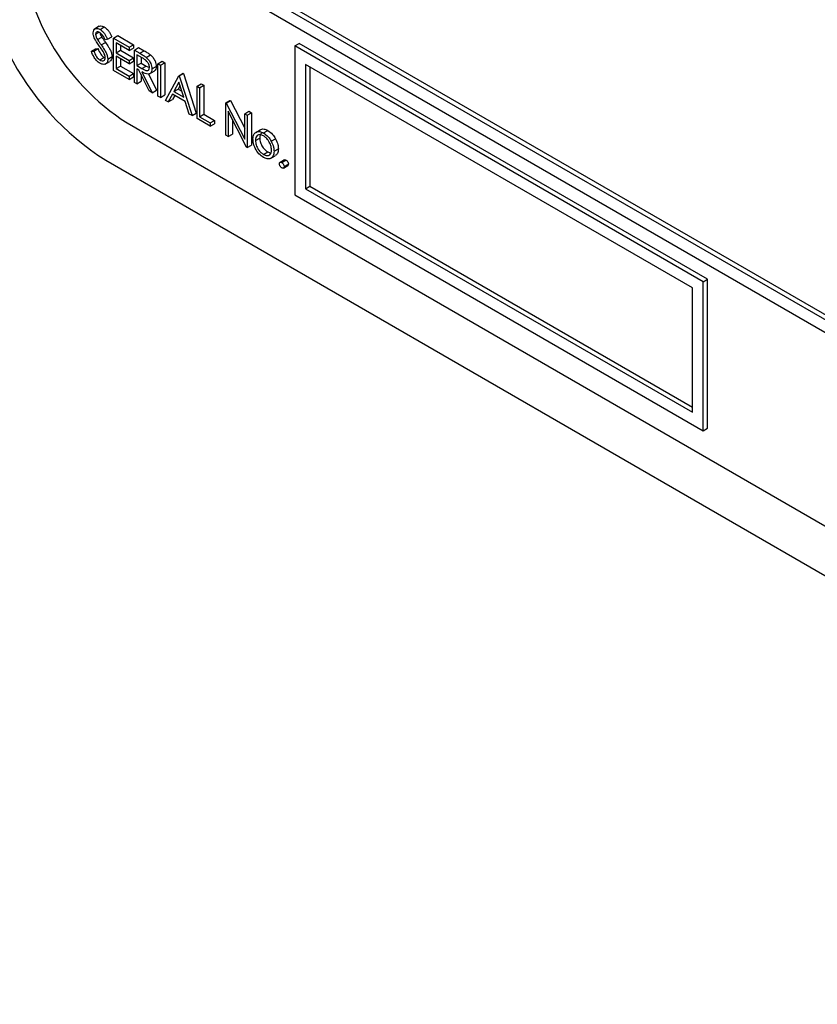
# Model space of a CAD drawing. Units: millimetres. Extents: x 5 to 415, y 5 to 292.
# Drawn here: x 302 to 306, y 188 to 193 of the extents above; entities that cross this region are included whole.
import ezdxf

# ---------------------------------------------------------------- set-up
doc = ezdxf.new("R2010")
doc.units = ezdxf.units.MM

msp = doc.modelspace()

# ---------------------------------------------------------------- linework, layer by layer
at = {"color": 7, "linetype": 'Continuous', "lineweight": 25}
for p, q in [((302.5436, 193.7094), (309.9177, 189.4524)), ((309.8672, 189.5399), (302.5941, 193.7385)), ((306.2811, 191.6334), (303.7254, 193.1087)), ((302.7862, 193.0375), (302.7635, 193.0244)), ((302.7897, 193.0229), (302.8099, 193.0346)), ((302.7692, 193), (302.7853, 193.0093)), ((302.7778, 192.9754), (302.798, 192.9871)), ((302.8247, 192.977), (302.8141, 192.9738)), ((302.8247, 192.977), (302.8449, 192.9887)), ((302.8533, 192.9823), (302.8735, 192.9939)), ((302.8533, 192.9823), (302.9274, 192.9395)), ((302.8533, 192.8306), (302.8533, 192.9823)), ((302.8735, 192.9939), (302.9476, 192.9512)), ((302.749, 192.9201), (302.7692, 192.9318)), ((302.749, 192.9201), (302.7601, 192.9214)), ((302.7601, 192.9214), (302.7803, 192.9331)), ((302.7692, 192.9318), (302.7803, 192.9331)), ((302.7955, 192.9501), (302.8157, 192.9618)), ((302.9274, 192.924), (302.8651, 192.9599)), ((302.8651, 192.9599), (302.8651, 192.9133)), ((302.8651, 192.9133), (302.8853, 192.9249)), ((302.8853, 192.9483), (302.8853, 192.9249)), ((302.8853, 192.9249), (302.9476, 192.889)), ((302.9274, 192.9395), (302.9476, 192.9512)), ((302.9274, 192.9395), (302.9274, 192.924)), ((302.9274, 192.924), (302.9476, 192.9356)), ((302.9476, 192.9512), (302.9476, 192.9356)), ((302.951, 192.9259), (302.9712, 192.9376)), ((302.951, 192.9259), (302.9773, 192.9107)), ((302.951, 192.7743), (302.951, 192.9259)), ((302.9712, 192.9376), (302.9975, 192.9224)), ((302.9773, 192.9107), (302.9975, 192.9224)), ((303.7052, 192.9454), (303.7254, 192.9571)), ((305.6245, 191.8374), (303.7052, 192.9454)), ((303.7052, 192.9454), (303.7052, 192.2455)), ((305.6447, 191.8491), (303.7254, 192.9571)), ((302.7889, 192.8795), (302.8091, 192.8912)), ((302.8091, 192.8912), (302.8144, 192.8892)), ((302.8264, 192.8833), (302.8466, 192.895)), ((302.8651, 192.9133), (302.9274, 192.8773)), ((302.9274, 192.8617), (302.8651, 192.8977)), ((302.8651, 192.8977), (302.8651, 192.8394)), ((302.8853, 192.886), (302.8853, 192.851)), ((302.9274, 192.8773), (302.9476, 192.889)), ((302.9274, 192.8773), (302.9274, 192.8617)), ((302.9476, 192.889), (302.9476, 192.8734)), ((302.9874, 192.8893), (302.9628, 192.9036)), ((302.9628, 192.9036), (302.9628, 192.853)), ((302.983, 192.8919), (302.983, 192.8647)), ((303.007, 192.8915), (303.0272, 192.9032)), ((302.8136, 192.8597), (302.8363, 192.8728)), ((302.9274, 192.7879), (302.8533, 192.8306)), ((302.8651, 192.8394), (302.8853, 192.851)), ((302.8651, 192.8394), (302.9274, 192.8034)), ((302.8853, 192.851), (302.9476, 192.8151)), ((302.9274, 192.8617), (302.9476, 192.8734)), ((302.9628, 192.853), (302.983, 192.8647)), ((302.9628, 192.853), (302.9868, 192.8389)), ((302.9723, 192.8319), (302.9628, 192.8375)), ((302.9628, 192.8375), (302.9628, 192.7675)), ((303.0206, 192.7341), (302.9723, 192.8319)), ((302.983, 192.8647), (303.007, 192.8506)), ((302.9868, 192.8389), (303.007, 192.8506)), ((303.007, 192.8506), (303.0217, 192.8447)), ((303.0335, 192.8377), (303.0537, 192.8494)), ((303.0621, 192.8618), (303.0823, 192.8734)), ((303.0621, 192.8618), (303.0739, 192.855)), ((303.0621, 192.7101), (303.0621, 192.8618)), ((303.0739, 192.855), (303.0941, 192.8666)), ((303.0739, 192.855), (303.0739, 192.7033)), ((303.0823, 192.8734), (303.0941, 192.8666)), ((303.0941, 192.8666), (303.0941, 192.715)), ((305.574, 191.8083), (303.7557, 192.8579)), ((303.7557, 192.8579), (303.7557, 192.2747)), ((303.7759, 192.8463), (303.7759, 192.2864)), ((302.9274, 192.8034), (302.9476, 192.8151)), ((302.9274, 192.8034), (302.9274, 192.7879)), ((302.9274, 192.7879), (302.9476, 192.7995)), ((302.9476, 192.8151), (302.9476, 192.7995)), ((302.983, 192.8104), (302.983, 192.7791)), ((302.9869, 192.8235), (303.0352, 192.7257)), ((303.0177, 192.8137), (303.0554, 192.7373)), ((303.0215, 192.8137), (303.0442, 192.8268)), ((303.0975, 192.6897), (303.1597, 192.8054)), ((303.1597, 192.8054), (303.18, 192.8171)), ((303.1597, 192.8054), (303.1614, 192.8044)), ((303.1614, 192.8044), (303.1816, 192.8161)), ((303.1614, 192.8044), (303.222, 192.6178)), ((303.18, 192.8171), (303.1816, 192.8161)), ((303.1816, 192.8161), (303.2422, 192.6294)), ((302.9628, 192.7675), (302.951, 192.7743)), ((302.9628, 192.7675), (302.983, 192.7791)), ((303.0352, 192.7257), (303.0554, 192.7373)), ((303.1605, 192.7754), (303.1367, 192.7312)), ((303.1367, 192.7312), (303.1569, 192.7429)), ((303.1657, 192.7593), (303.1569, 192.7429)), ((303.1569, 192.7429), (303.1743, 192.7328)), ((303.1836, 192.7041), (303.1605, 192.7754)), ((303.2456, 192.7558), (303.2658, 192.7675)), ((303.2456, 192.7558), (303.2574, 192.749)), ((303.2456, 192.6042), (303.2456, 192.7558)), ((303.2574, 192.749), (303.2776, 192.7607)), ((303.2574, 192.749), (303.2574, 192.6129)), ((303.2658, 192.7675), (303.2776, 192.7607)), ((303.2776, 192.7607), (303.2776, 192.6246)), ((303.0352, 192.7257), (303.0206, 192.7341)), ((303.0739, 192.7033), (303.0621, 192.7101)), ((303.0739, 192.7033), (303.0941, 192.715)), ((303.1103, 192.6823), (303.0975, 192.6897)), ((303.1303, 192.7194), (303.1103, 192.6823)), ((303.1103, 192.6823), (303.1305, 192.6939)), ((303.1898, 192.685), (303.1303, 192.7194)), ((303.1409, 192.7132), (303.1305, 192.6939)), ((303.1367, 192.7312), (303.1836, 192.7041)), ((303.3803, 192.6781), (303.4005, 192.6897)), ((303.4005, 192.6897), (303.403, 192.6883)), ((303.2092, 192.6252), (303.1898, 192.685)), ((303.3803, 192.5264), (303.3803, 192.6781)), ((303.3803, 192.6781), (303.3828, 192.6766)), ((303.3828, 192.6766), (303.403, 192.6883)), ((303.3828, 192.6766), (303.4695, 192.5072)), ((303.403, 192.6883), (303.4695, 192.5583)), ((303.222, 192.6178), (303.2092, 192.6252)), ((303.222, 192.6178), (303.2422, 192.6294)), ((303.3079, 192.5682), (303.2456, 192.6042)), ((303.2574, 192.6129), (303.2776, 192.6246)), ((303.2574, 192.6129), (303.3079, 192.5838)), ((303.2776, 192.6246), (303.3281, 192.5954)), ((303.4786, 192.4697), (303.3921, 192.6387)), ((303.3921, 192.6387), (303.3921, 192.5196)), ((303.4123, 192.5992), (303.4123, 192.5313)), ((303.4695, 192.6266), (303.4897, 192.6382)), ((303.4695, 192.5072), (303.4695, 192.6266)), ((303.4695, 192.6266), (303.4813, 192.6198)), ((303.4813, 192.6198), (303.5015, 192.6314)), ((303.4813, 192.6198), (303.4813, 192.4681)), ((303.4897, 192.6382), (303.5015, 192.6314)), ((303.5015, 192.6314), (303.5015, 192.4798)), ((302.9173, 192.5837), (309.5843, 188.735)), ((303.3079, 192.5838), (303.3281, 192.5954)), ((303.3079, 192.5838), (303.3079, 192.5682)), ((303.3079, 192.5682), (303.3281, 192.5799)), ((303.3281, 192.5954), (303.3281, 192.5799)), ((303.5214, 192.5394), (303.5416, 192.551)), ((303.3921, 192.5196), (303.3803, 192.5264)), ((303.3921, 192.5196), (303.4123, 192.5313)), ((303.52, 192.5008), (303.5402, 192.5124)), ((303.558, 192.5366), (303.5782, 192.5483)), ((303.5944, 192.4973), (303.6146, 192.509)), ((303.4813, 192.4681), (303.4786, 192.4697)), ((303.4813, 192.4681), (303.5015, 192.4798)), ((303.6076, 192.4503), (303.6278, 192.462)), ((303.5579, 192.4356), (303.5781, 192.4472)), ((303.5781, 192.4472), (303.5898, 192.4433)), ((303.5901, 192.4163), (303.6128, 192.4294)), ((302.8163, 192.4087), (309.6853, 188.4433)), ((303.6563, 192.4101), (303.6361, 192.3984)), ((303.6438, 192.3977), (303.664, 192.4093)), ((303.6515, 192.3716), (303.6717, 192.3833)), ((303.6547, 192.3787), (303.6749, 192.3904)), ((303.7557, 192.2747), (303.7759, 192.2864)), ((303.7557, 192.2747), (305.574, 191.225)), ((303.7759, 192.2864), (305.574, 191.2484)), ((303.7052, 192.2455), (305.6245, 191.1375)), ((305.6245, 191.8374), (305.6447, 191.8491)), ((305.6245, 191.1375), (305.6245, 191.8374)), ((305.6447, 191.1492), (305.6447, 191.8491)), ((305.574, 191.225), (305.574, 191.8083)), ((305.6245, 191.1375), (305.6447, 191.1492))]:
    msp.add_line(p, q, dxfattribs=at)
for centre, radius, start, end in [((303.5088, 193.5084), 1.0977, 182.6055, 237.3946), ((303.4907, 193.4795), 1.2654, 206.6061, 237.7952)]:
    msp.add_arc(centre, radius, start, end, dxfattribs=at)
for points, knots in [([(302.7574, 193.0062), (302.7579, 193.0112), (302.7591, 193.0213), (302.768, 193.0279), (302.7788, 193.0281), (302.7861, 193.0246), (302.7897, 193.0229)], [0, 0, 0, 0, 0.279555, 0.5588, 0.779381, 1, 1, 1, 1]), ([(302.7868, 193.0366), (302.7876, 193.0374), (302.7907, 193.0403), (302.7991, 193.0396), (302.8063, 193.0362), (302.8099, 193.0346)], [0, 0, 0, 0, 0.159975, 0.57995, 1, 1, 1, 1]), ([(302.7897, 193.0229), (302.7946, 193.0194), (302.8028, 193.0136), (302.8123, 193.0008), (302.819, 192.9891), (302.8228, 192.9811), (302.8247, 192.977)], [0, 0, 0, 0, 0.3387269, 0.5588278, 0.7793416, 1, 1, 1, 1]), ([(302.8099, 193.0346), (302.8148, 193.031), (302.823, 193.0253), (302.8325, 193.0125), (302.8392, 193.0008), (302.843, 192.9927), (302.8449, 192.9887)], [0, 0, 0, 0, 0.3387269, 0.5588278, 0.7793416, 1, 1, 1, 1]), ([(302.7647, 192.9789), (302.7624, 192.9841), (302.7583, 192.9935), (302.7576, 193.0023), (302.7574, 193.0062)], [0, 0, 0, 0, 0.55983, 1, 1, 1, 1]), ([(302.7862, 192.9458), (302.7819, 192.9518), (302.7743, 192.9624), (302.7676, 192.9738), (302.7647, 192.9789)], [0, 0, 0, 0, 0.560412, 1, 1, 1, 1]), ([(302.7884, 193.0081), (302.7857, 193.0094), (302.7804, 193.012), (302.774, 193.011), (302.7698, 193.0069), (302.7694, 193.0023), (302.7692, 193)], [0, 0, 0, 0, 0.280271, 0.559926, 0.779914, 1, 1, 1, 1]), ([(302.7692, 193), (302.7693, 192.9978), (302.7696, 192.9934), (302.7725, 192.9848), (302.7758, 192.979), (302.7778, 192.9754)], [0, 0, 0, 0, 0.279944, 0.559752, 1, 1, 1, 1]), ([(302.7778, 192.9754), (302.781, 192.9706), (302.7868, 192.9621), (302.7928, 192.9538), (302.7955, 192.9501)], [0, 0, 0, 0, 0.559915, 1, 1, 1, 1]), ([(302.8141, 192.9738), (302.8118, 192.9784), (302.8081, 192.9859), (302.8019, 192.996), (302.7955, 193.0034), (302.7908, 193.0065), (302.7884, 193.0081)], [0, 0, 0, 0, 0.340402, 0.560486, 0.780182, 1, 1, 1, 1]), ([(302.7899, 193.007), (302.79, 193.0063), (302.7902, 193.0034), (302.7927, 192.9964), (302.796, 192.9906), (302.798, 192.9871)], [0, 0, 0, 0, 0.105173, 0.452896, 1, 1, 1, 1]), ([(302.798, 192.9871), (302.8013, 192.9823), (302.807, 192.9738), (302.813, 192.9655), (302.8157, 192.9618)], [0, 0, 0, 0, 0.559915, 1, 1, 1, 1]), ([(302.7601, 192.9214), (302.764, 192.9122), (302.7694, 192.8994), (302.7805, 192.8853), (302.7861, 192.8815), (302.7889, 192.8795)], [0, 0, 0, 0, 0.559321, 0.779781, 1, 1, 1, 1]), ([(302.7803, 192.9331), (302.7842, 192.9239), (302.7896, 192.9111), (302.8007, 192.897), (302.8063, 192.8931), (302.8091, 192.8912)], [0, 0, 0, 0, 0.559321, 0.779781, 1, 1, 1, 1]), ([(302.8099, 192.908), (302.8059, 192.9153), (302.7986, 192.9284), (302.79, 192.9405), (302.7862, 192.9458)], [0, 0, 0, 0, 0.559483, 1, 1, 1, 1]), ([(302.7955, 192.9501), (302.8004, 192.943), (302.8086, 192.9312), (302.8185, 192.9138), (302.8249, 192.898), (302.8259, 192.8882), (302.8264, 192.8833)], [0, 0, 0, 0, 0.340499, 0.5607, 0.780574, 1, 1, 1, 1]), ([(302.8157, 192.9618), (302.8206, 192.9547), (302.8288, 192.9429), (302.8387, 192.9255), (302.8451, 192.9097), (302.8461, 192.8999), (302.8466, 192.895)], [0, 0, 0, 0, 0.340499, 0.5607, 0.780574, 1, 1, 1, 1]), ([(302.9975, 192.9224), (303.003, 192.9192), (303.013, 192.9135), (303.0229, 192.9063), (303.0272, 192.9032)], [0, 0, 0, 0, 0.560237, 1, 1, 1, 1]), ([(302.7889, 192.864), (302.784, 192.8673), (302.7743, 192.8741), (302.7593, 192.8941), (302.7529, 192.9103), (302.749, 192.9201)], [0, 0, 0, 0, 0.279881, 0.559674, 1, 1, 1, 1]), ([(302.7889, 192.8795), (302.7924, 192.8779), (302.7995, 192.8746), (302.8081, 192.8758), (302.8136, 192.8813), (302.8143, 192.8874), (302.8146, 192.8904)], [0, 0, 0, 0, 0.280274, 0.56015, 0.780144, 1, 1, 1, 1]), ([(302.8264, 192.8833), (302.8257, 192.8776), (302.8242, 192.866), (302.8137, 192.8588), (302.8016, 192.8578), (302.7931, 192.8619), (302.7889, 192.864)], [0, 0, 0, 0, 0.279185, 0.559082, 0.779447, 1, 1, 1, 1]), ([(302.8146, 192.8904), (302.8143, 192.8936), (302.8137, 192.8993), (302.8111, 192.9053), (302.8099, 192.908)], [0, 0, 0, 0, 0.558975, 1, 1, 1, 1]), ([(302.8466, 192.895), (302.846, 192.889), (302.845, 192.8789), (302.8384, 192.8752), (302.8358, 192.8737)], [0, 0, 0, 0, 0.59065, 1, 1, 1, 1]), ([(302.9773, 192.9107), (302.9828, 192.9075), (302.9928, 192.9018), (303.0027, 192.8947), (303.007, 192.8915)], [0, 0, 0, 0, 0.560237, 1, 1, 1, 1]), ([(303.0217, 192.8446), (303.0216, 192.8469), (303.0213, 192.8515), (303.0187, 192.859), (303.015, 192.8663), (303.0052, 192.8793), (302.9953, 192.8849), (302.9874, 192.8893)], [0, 0, 0, 0, 0.125294, 0.25061, 0.375948, 0.501275, 1, 1, 1, 1]), ([(303.007, 192.8915), (303.0111, 192.8875), (303.0194, 192.8796), (303.028, 192.8644), (303.0328, 192.8499), (303.0333, 192.8418), (303.0335, 192.8377)], [0, 0, 0, 0, 0.279797, 0.559508, 0.779633, 1, 1, 1, 1]), ([(303.0272, 192.9032), (303.0313, 192.8992), (303.0396, 192.8913), (303.0482, 192.8761), (303.053, 192.8615), (303.0535, 192.8534), (303.0537, 192.8494)], [0, 0, 0, 0, 0.279797, 0.559508, 0.779633, 1, 1, 1, 1]), ([(302.9868, 192.8389), (302.9949, 192.8343), (303.005, 192.8285), (303.0149, 192.8301), (303.0201, 192.8341), (303.0211, 192.8404), (303.0217, 192.8446)], [0, 0, 0, 0, 0.4998228, 0.6254891, 0.7512024, 1, 1, 1, 1]), ([(303.0335, 192.8377), (303.0331, 192.8331), (303.0324, 192.8239), (303.026, 192.815), (303.0112, 192.8108), (302.9969, 192.8183), (302.9869, 192.8235)], [0, 0, 0, 0, 0.187127, 0.373984, 0.560912, 1, 1, 1, 1]), ([(303.0537, 192.8494), (303.0533, 192.8449), (303.0525, 192.8359), (303.0484, 192.8283), (303.0446, 192.8273), (303.044, 192.8272)], [0, 0, 0, 0, 0.465026, 0.929379, 1, 1, 1, 1]), ([(303.5416, 192.551), (303.5475, 192.5536), (303.5581, 192.5581), (303.572, 192.5513), (303.5782, 192.5483)], [0, 0, 0, 0, 0.558878, 1, 1, 1, 1]), ([(303.5083, 192.5077), (303.5089, 192.5154), (303.5102, 192.5293), (303.518, 192.5363), (303.5214, 192.5394)], [0, 0, 0, 0, 0.559287, 1, 1, 1, 1]), ([(303.558, 192.4219), (303.5506, 192.427), (303.5359, 192.4372), (303.5197, 192.4623), (303.5098, 192.4868), (303.5088, 192.5007), (303.5083, 192.5077)], [0, 0, 0, 0, 0.279776, 0.559179, 0.779596, 1, 1, 1, 1]), ([(303.5579, 192.523), (303.5523, 192.5255), (303.5411, 192.5304), (303.5288, 192.5254), (303.5212, 192.5154), (303.5204, 192.5056), (303.52, 192.5008)], [0, 0, 0, 0, 0.2794831, 0.5592513, 0.7795399, 1, 1, 1, 1]), ([(303.5214, 192.5394), (303.5273, 192.5419), (303.5379, 192.5464), (303.5518, 192.5396), (303.558, 192.5366)], [0, 0, 0, 0, 0.558878, 1, 1, 1, 1]), ([(303.5519, 192.5365), (303.5508, 192.5362), (303.5463, 192.535), (303.5415, 192.5267), (303.5407, 192.5172), (303.5402, 192.5124)], [0, 0, 0, 0, 0.126876, 0.563268, 1, 1, 1, 1]), ([(303.5402, 192.5124), (303.5409, 192.5056), (303.5423, 192.492), (303.5524, 192.4717), (303.565, 192.4561), (303.5738, 192.4502), (303.5781, 192.4472)], [0, 0, 0, 0, 0.279619, 0.559163, 0.779511, 1, 1, 1, 1]), ([(303.5958, 192.457), (303.5952, 192.4639), (303.5939, 192.4776), (303.5835, 192.4979), (303.5711, 192.514), (303.5623, 192.52), (303.5579, 192.523)], [0, 0, 0, 0, 0.27959, 0.559402, 0.779653, 1, 1, 1, 1]), ([(303.558, 192.5366), (303.5658, 192.5312), (303.5797, 192.5215), (303.5899, 192.5047), (303.5944, 192.4973)], [0, 0, 0, 0, 0.559182, 1, 1, 1, 1]), ([(303.5782, 192.5483), (303.586, 192.5428), (303.5999, 192.5331), (303.6101, 192.5164), (303.6146, 192.509)], [0, 0, 0, 0, 0.559182, 1, 1, 1, 1]), ([(303.6146, 192.509), (303.6189, 192.4999), (303.6265, 192.4837), (303.6274, 192.4686), (303.6278, 192.462)], [0, 0, 0, 0, 0.5592182, 1, 1, 1, 1]), ([(303.52, 192.5008), (303.5207, 192.494), (303.5221, 192.4803), (303.5322, 192.46), (303.5448, 192.4445), (303.5535, 192.4385), (303.5579, 192.4356)], [0, 0, 0, 0, 0.279619, 0.559163, 0.779511, 1, 1, 1, 1]), ([(303.5944, 192.4973), (303.5987, 192.4883), (303.6063, 192.4721), (303.6072, 192.457), (303.6076, 192.4503)], [0, 0, 0, 0, 0.5592182, 1, 1, 1, 1]), ([(303.6278, 192.462), (303.627, 192.4538), (303.6257, 192.439), (303.6164, 192.4329), (303.6123, 192.4301)], [0, 0, 0, 0, 0.548134, 1, 1, 1, 1]), ([(303.5579, 192.4356), (303.5635, 192.4331), (303.5746, 192.4281), (303.5872, 192.4324), (303.5945, 192.4427), (303.5954, 192.4522), (303.5958, 192.457)], [0, 0, 0, 0, 0.279746, 0.559113, 0.779611, 1, 1, 1, 1]), ([(303.6076, 192.4503), (303.6067, 192.4424), (303.6049, 192.4266), (303.5916, 192.4153), (303.5752, 192.4135), (303.5637, 192.4191), (303.558, 192.4219)], [0, 0, 0, 0, 0.279519, 0.559378, 0.779505, 1, 1, 1, 1]), ([(303.6328, 192.3913), (303.633, 192.3931), (303.6334, 192.3966), (303.6364, 192.399), (303.64, 192.3995), (303.6425, 192.3983), (303.6438, 192.3977)], [0, 0, 0, 0, 0.279589, 0.559281, 0.779556, 1, 1, 1, 1]), ([(303.6438, 192.3724), (303.6422, 192.3735), (303.6389, 192.3759), (303.6354, 192.3813), (303.6332, 192.3867), (303.633, 192.3898), (303.6328, 192.3913)], [0, 0, 0, 0, 0.279583, 0.559142, 0.779585, 1, 1, 1, 1]), ([(303.6438, 192.3977), (303.6454, 192.3965), (303.6486, 192.3942), (303.6522, 192.3887), (303.6544, 192.3833), (303.6546, 192.3802), (303.6547, 192.3787)], [0, 0, 0, 0, 0.279604, 0.559187, 0.779461, 1, 1, 1, 1]), ([(303.6547, 192.3787), (303.6545, 192.3769), (303.6542, 192.3734), (303.6512, 192.3711), (303.6476, 192.3706), (303.645, 192.3718), (303.6438, 192.3724)], [0, 0, 0, 0, 0.279453, 0.559342, 0.779666, 1, 1, 1, 1]), ([(303.6564, 192.4099), (303.6566, 192.4101), (303.6575, 192.4111), (303.6602, 192.411), (303.6627, 192.4099), (303.664, 192.4093)], [0, 0, 0, 0, 0.116492, 0.558076, 1, 1, 1, 1]), ([(303.664, 192.4093), (303.6656, 192.4082), (303.6688, 192.4059), (303.6724, 192.4004), (303.6746, 192.3949), (303.6748, 192.3919), (303.6749, 192.3904)], [0, 0, 0, 0, 0.279604, 0.559187, 0.779461, 1, 1, 1, 1]), ([(303.6749, 192.3904), (303.6748, 192.3886), (303.6745, 192.3853), (303.6724, 192.384), (303.6715, 192.3834)], [0, 0, 0, 0, 0.554428, 1, 1, 1, 1])]:
    msp.add_open_spline(points, degree=3, knots=knots, dxfattribs=at)

doc.saveas('drawing.dxf')
